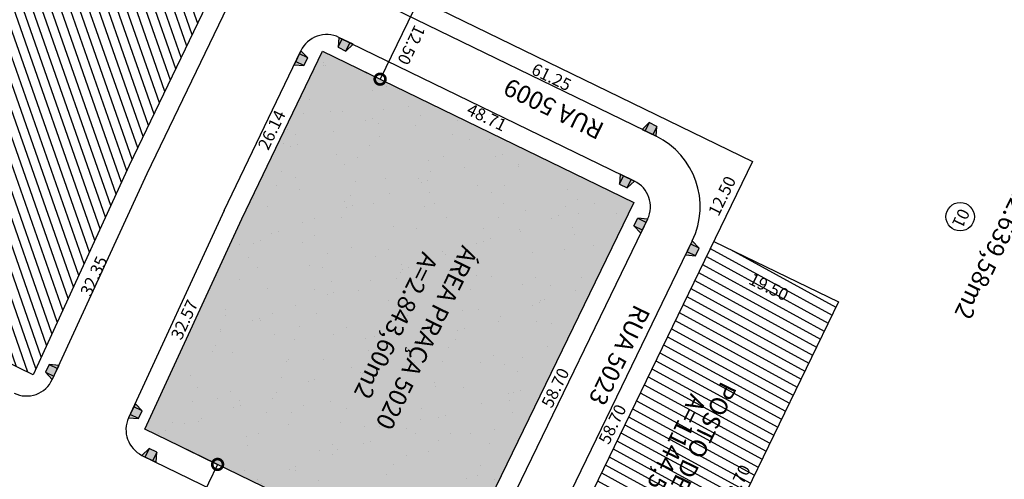
# Model space of a CAD drawing. Extents: x 180507 to 181306, y 1659875 to 1661253.
# Drawn here: x 180976 to 181115, y 1660850 to 1660914 of the extents above; entities that cross this region are included whole.
import ezdxf
from ezdxf.enums import TextEntityAlignment as Align

# ---------------------------------------------------------------- set-up
doc = ezdxf.new("R2010")
doc.units = 0
doc.header["$LTSCALE"] = 10
doc.header["$MEASUREMENT"] = 0
doc.layers.get('0').update_dxf_attribs({"linetype": 'CONTINUOUS'})
doc.layers.get('DEFPOINTS').update_dxf_attribs({"linetype": 'CONTINUOUS'})
for name, color, linetype in [('-AREA-QUADRA', 4, 'CONTINUOUS'), ('-DIM-LOTE', 7, 'CONTINUOUS'), ('-DIM-QUADRA', 1, 'CONTINUOUS'), ('-MEIO-FIO', 8, 'CONTINUOUS'), ('-NUMERO-LOTES', 11, 'CONTINUOUS'), ('-QUADRA', 4, 'CONTINUOUS'), ('-RAMPA', 2, 'CONTINUOUS'), ('-TXT-RUA', 7, 'CONTINUOUS'), ('HATCH-ESCOLA', 8, 'CONTINUOUS'), ('HATCH-RECUO', 253, 'CONTINUOUS'), ('HATCH-VERDE', 3, 'CONTINUOUS')]:
    doc.layers.add(name, color=color, linetype=linetype)
doc.styles.add('ROMANS', font='txt', dxfattribs={"height": 1.7})
doc.dimstyles.new('STANDARD$0', dxfattribs={"dimscale": 1000, "dimtxt": 1.7, "dimasz": 0.003, "dimexe": 0, "dimexo": 0, "dimgap": 0.00035, "dimtad": 2, "dimzin": 0, "dimdsep": 46, "dimtxsty": 'ROMANS', "dimblk1": 'DOTSMALL', "dimblk2": 'DOTSMALL', "dimsah": 1, "dimcen": 0.09, "dimse1": 1, "dimse2": 1, "dimsd1": 1, "dimsd2": 1, "dimclrd": 8, "dimclre": 8, "dimclrt": 256, "dimaunit": 1, "dimadec": 0, "dimazin": 0, "dimtfac": 1, "dimtdec": 3, "dimtofl": 0, "dimtmove": 0, "dimatfit": 0, "dimldrblk": 'DOTSMALL', "dimfxl": 1, "dimtolj": 1, "dimtzin": 0, "dimarcsym": 0})
doc.dimstyles.new('STANDARD-PERIMETRO$0', dxfattribs={"dimscale": 1000, "dimtxt": 1.7, "dimasz": 0.003, "dimexe": 0, "dimexo": 0, "dimgap": 0.00035, "dimtad": 2, "dimzin": 0, "dimdsep": 46, "dimtxsty": 'ROMANS', "dimblk1": 'DOTSMALL', "dimblk2": 'DOTSMALL', "dimsah": 1, "dimcen": 0.09, "dimclrd": 8, "dimclre": 8, "dimclrt": 256, "dimaunit": 1, "dimadec": 0, "dimazin": 0, "dimtfac": 1, "dimtdec": 3, "dimtofl": 0, "dimtmove": 0, "dimatfit": 0, "dimldrblk": 'DOTSMALL', "dimfxl": 1, "dimtolj": 1, "dimtzin": 0, "dimarcsym": 0})

# ---------------------------------------------------------------- blocks, each defined once
blk = doc.blocks.new('_DOTSMALL')
at = {"color": 0, "linetype": 'ByBlock', "const_width": 0.5}
blk.add_lwpolyline([(-0.0625, 0, 1), (0.0625, 0, 1)], format="xyb", close=True, dxfattribs=at)
blk = doc.blocks.new('*D297')
at = {"layer": 'DEFPOINTS', "color": 0}
for p in [(181033.86, 1660981.78), (181034.36, 1660981.54), (180991.56, 1660893.88)]:
    blk.add_point(p, dxfattribs=at)
at = {"layer": '-DIM-QUADRA', "insert": (181014.29, 1660937.07), "char_height": 1.7, "attachment_point": 5, "rotation": 64.2997, "style": 'ROMANS'}
blk.add_mtext('\\A1;97.55', dxfattribs=at)
blk = doc.blocks.new('*D298')
at = {"layer": 'DEFPOINTS', "color": 0}
for p in [(180991.56, 1660893.88), (180978.02, 1660864.5), (180978.73, 1660864.17)]:
    blk.add_point(p, dxfattribs=at)
at = {"layer": '-DIM-QUADRA', "insert": (180986.58, 1660878.36), "char_height": 1.7, "attachment_point": 5, "rotation": 65.2689, "style": 'ROMANS'}
blk.add_mtext('\\A1;32.35', dxfattribs=at)
blk = doc.blocks.new('*D478')
at = {"layer": 'DEFPOINTS', "color": 0}
for p in [(181007.39, 1660886.43), (180993.6, 1660856.92), (180993.77, 1660856.85)]:
    blk.add_point(p, dxfattribs=at)
at = {"layer": '-DIM-QUADRA', "insert": (180999.32, 1660872.22), "char_height": 1.7, "attachment_point": 5, "rotation": 65.2689, "style": 'ROMANS'}
blk.add_mtext('\\A1;32.57', dxfattribs=at)
blk = doc.blocks.new('*D479')
at = {"layer": 'DEFPOINTS', "color": 0}
for p in [(181018.73, 1660909.98), (181007.01, 1660886.61), (181007.39, 1660886.43)]:
    blk.add_point(p, dxfattribs=at)
at = {"layer": '-DIM-QUADRA', "insert": (181011.6, 1660898.9), "char_height": 1.7, "attachment_point": 5, "rotation": 64.2997, "style": 'ROMANS'}
blk.add_mtext('\\A1;26.14', dxfattribs=at)
blk = doc.blocks.new('*D480')
at = {"layer": 'DEFPOINTS', "color": 0}
for p in [(181091.32, 1660874.71), (181065.24, 1660822.12), (181065.67, 1660821.92)]:
    blk.add_point(p, dxfattribs=at)
at = {"layer": '-DIM-QUADRA', "insert": (181076.99, 1660849.05), "char_height": 1.7, "attachment_point": 5, "rotation": 64.0897, "style": 'ROMANS'}
blk.add_mtext('\\A1;58.70', dxfattribs=at)
blk = doc.blocks.new('*D502')
at = {"layer": 'DEFPOINTS', "color": 0}
for p in [(181073.43, 1660883.4), (181073.78, 1660883.23), (181048.13, 1660830.44)]:
    blk.add_point(p, dxfattribs=at)
at = {"layer": '-DIM-QUADRA', "insert": (181059.52, 1660857.53), "char_height": 1.7, "attachment_point": 5, "rotation": 64.0897, "style": 'ROMANS'}
blk.add_mtext('\\A1;58.70', dxfattribs=at)
blk = doc.blocks.new('*D14')
at = {"layer": '-DIM-QUADRA', "color": 8, "lineweight": -2}
for p, q in [((181274.96, 1661109.26), (181278.57, 1661107.53)), ((181278.57, 1661107.53), (180685.9, 1659875.88)), ((180682.3, 1659877.61), (180685.9, 1659875.88))]:
    blk.add_line(p, q, dxfattribs=at)
at = {"layer": 'DEFPOINTS', "color": 0}
for p in [(181274.96, 1661109.26), (180682.3, 1659877.61), (180685.9, 1659875.88)]:
    blk.add_point(p, dxfattribs=at)
at = {"layer": '-DIM-QUADRA', "color": 8, "lineweight": -2, "xscale": 3, "yscale": 3, "zscale": 3}
for p, rotation in [((181278.57, 1661107.53), 64.30329901829894), ((180685.9, 1659875.88), 244.3032990182989)]:
    blk.add_blockref('_DOTSMALL', p, dxfattribs=dict(at, rotation=rotation))
at = {"layer": '-DIM-QUADRA', "insert": (180983.46, 1660491.11), "char_height": 1.7, "attachment_point": 5, "rotation": 64.3033, "style": 'ROMANS'}
blk.add_mtext('\\A1;TIT=1.367,00', dxfattribs=at)
blk = doc.blocks.new('*D15')
at = {"layer": '-DIM-QUADRA', "color": 8, "lineweight": -2}
for p, q in [((181075.17, 1661149.63), (180507.51, 1659970.14)), ((181079.29, 1661147.65), (181075.17, 1661149.63)), ((180511.63, 1659968.16), (180507.51, 1659970.14))]:
    blk.add_line(p, q, dxfattribs=at)
at = {"layer": 'DEFPOINTS', "color": 0}
for p in [(181079.29, 1661147.65), (180507.51, 1659970.14), (180511.63, 1659968.16)]:
    blk.add_point(p, dxfattribs=at)
at = {"layer": '-DIM-QUADRA', "color": 8, "lineweight": -2, "xscale": 3, "yscale": 3, "zscale": 3}
for p, rotation in [((181075.17, 1661149.63), 64.29970042138356), ((180507.51, 1659970.14), 244.2997004213836)]:
    blk.add_blockref('_DOTSMALL', p, dxfattribs=dict(at, rotation=rotation))
at = {"layer": '-DIM-QUADRA', "insert": (180790.11, 1660560.48), "char_height": 1.7, "attachment_point": 5, "rotation": 64.2997, "style": 'ROMANS'}
blk.add_mtext('\\A1;TIT.=1.309,00', dxfattribs=at)
blk = doc.blocks.new('*D342')
at = {"layer": '-DIM-LOTE', "color": 8, "lineweight": -2}
for p, q in [((181007.47, 1660994.56), (180951.63, 1660877.28)), ((181011.37, 1660992.7), (181007.47, 1660994.56)), ((180955.53, 1660875.42), (180951.63, 1660877.28))]:
    blk.add_line(p, q, dxfattribs=at)
at = {"layer": 'DEFPOINTS', "color": 0}
for p in [(181011.37, 1660992.7), (180951.63, 1660877.28), (180955.53, 1660875.42)]:
    blk.add_point(p, dxfattribs=at)
at = {"layer": '-DIM-LOTE', "color": 8, "lineweight": -2, "xscale": 3, "yscale": 3, "zscale": 3}
for p, rotation in [((181007.47, 1660994.56), 64.53881965628878), ((180951.63, 1660877.28), 244.5388196562888)]:
    blk.add_blockref('_DOTSMALL', p, dxfattribs=dict(at, rotation=rotation))
at = {"layer": '-DIM-LOTE', "insert": (180978.46, 1660936.44), "char_height": 1.7, "attachment_point": 5, "rotation": 64.5388, "style": 'ROMANS'}
blk.add_mtext('\\A1;129.90', dxfattribs=at)
blk = doc.blocks.new('*D285')
at = {"layer": 'DEFPOINTS', "color": 0}
for p in [(180955.53, 1660875.42), (180977.77, 1660863.97), (180978.02, 1660864.5)]:
    blk.add_point(p, dxfattribs=at)
at = {"layer": '-DIM-QUADRA', "insert": (180966.09, 1660868.3), "char_height": 1.7, "attachment_point": 5, "rotation": 334.0897, "style": 'ROMANS'}
blk.add_mtext('\\A1;25.01', dxfattribs=at)
blk = doc.blocks.new('*D286')
at = {"layer": 'DEFPOINTS', "color": 0}
for p in [(181023.93, 1660920.79), (181024.15, 1660921.24), (181079.24, 1660894.48)]:
    blk.add_point(p, dxfattribs=at)
at = {"layer": '-DIM-QUADRA', "insert": (181050.95, 1660906.33), "char_height": 1.7, "attachment_point": 5, "rotation": 334.0897, "style": 'ROMANS'}
blk.add_mtext('\\A1;61.25', dxfattribs=at)
blk = doc.blocks.new('*D287')
at = {"layer": 'DEFPOINTS', "color": 0}
for p in [(181078.75, 1660894.72), (181079.24, 1660894.48), (181073.78, 1660883.23)]:
    blk.add_point(p, dxfattribs=at)
at = {"layer": '-DIM-QUADRA', "insert": (181074.94, 1660889.62), "char_height": 1.7, "attachment_point": 5, "rotation": 64.0897, "style": 'ROMANS'}
blk.add_mtext('\\A1;12.50', dxfattribs=at)
blk = doc.blocks.new('*D288')
at = {"layer": 'DEFPOINTS', "color": 0}
for p in [(181073.78, 1660883.23), (181091.32, 1660874.71), (181090.8, 1660873.65)]:
    blk.add_point(p, dxfattribs=at)
at = {"layer": '-DIM-QUADRA', "insert": (181081.51, 1660876.83), "char_height": 1.7, "attachment_point": 5, "rotation": 334.0897, "style": 'ROMANS'}
blk.add_mtext('\\A1;19.50', dxfattribs=at)
blk = doc.blocks.new('RAMPAB')
at = {"layer": '-RAMPA'}
blk.add_hatch(color=253, dxfattribs=at).paths.add_polyline_path([(-2.2, 0), (-1.7, -1.3), (-0.5, -1.3), (0, 0)])
for p, q in [((0, 0), (-2.2, 0)), ((-2.2, 0), (-1.7, -1.3)), ((-0.5, -1.3), (-0.5, 0)), ((0, 0), (-0.5, -1.3)), ((-1.7, -1.3), (-1.7, 0)), ((-1.7, -1.3), (-0.5, -1.3))]:
    blk.add_line(p, q, dxfattribs=at)
blk = doc.blocks.new('RAMPAA')
at = {"layer": '-RAMPA'}
blk.add_hatch(color=253, dxfattribs=at).paths.add_polyline_path([(0, 0), (0.5, -1.3), (1.7, -1.3), (2.2, 0)])
for p, q in [((2.2, 0), (0, 0)), ((0, 0), (0.5, -1.3)), ((1.7, -1.3), (1.7, 0)), ((2.2, 0), (1.7, -1.3)), ((0.5, -1.3), (0.5, 0)), ((0.5, -1.3), (1.7, -1.3))]:
    blk.add_line(p, q, dxfattribs=at)
blk = doc.blocks.new('*D284')
at = {"layer": 'DEFPOINTS', "color": 0}
for p in [(181065.39, 1660888.52), (181065.74, 1660888.35), (181040.1, 1660835.56)]:
    blk.add_point(p, dxfattribs=at)
at = {"layer": '-DIM-QUADRA', "insert": (181051.49, 1660862.65), "char_height": 1.7, "attachment_point": 5, "rotation": 64.0897, "style": 'ROMANS'}
blk.add_mtext('\\A1;58.70', dxfattribs=at)
blk = doc.blocks.new('*D460')
at = {"layer": 'DEFPOINTS', "color": 0}
for p in [(181018.73, 1660909.98), (181018.96, 1660910.45), (181062.54, 1660888.7)]:
    blk.add_point(p, dxfattribs=at)
at = {"layer": '-DIM-QUADRA', "insert": (181041.84, 1660900.67), "char_height": 1.7, "attachment_point": 5, "rotation": 334.0897, "style": 'ROMANS'}
blk.add_mtext('\\A1;48.71', dxfattribs=at)
blk = doc.blocks.new('*D461')
at = {"layer": 'DEFPOINTS', "color": 0}
for p in [(180993.77, 1660856.85), (180993.45, 1660856.19), (181036.89, 1660835.9)]:
    blk.add_point(p, dxfattribs=at)
at = {"layer": '-DIM-QUADRA', "insert": (181014.48, 1660844.63), "char_height": 1.7, "attachment_point": 5, "rotation": 334.0897, "style": 'ROMANS'}
blk.add_mtext('\\A1;47.94', dxfattribs=at)

msp = doc.modelspace()

# ---------------------------------------------------------------- hatches: boundary and pattern name
at = {"layer": '-DIM-QUADRA'}
h = msp.add_hatch(dxfattribs=at)
h.set_pattern_fill('AR-SAND', color=254, scale=4, angle=-118.63862, style=0)
h.set_pattern_definition([(278.86138227, (-1191097.7085, 2616839.035), (6.885152346, -3.472832442), [0, -6.08, 0, -6.8, 0, -6.5]), (248.8613823, (-1191097.709, 2616839.035), (6.51464118, -11.623482194), [0, -3.28, 0, -5.48, 0, -2.1]), (208.86138227, (-1191095.3505, 2616843.353), (-5.950360534, -10.943481826), [0, -2, 0, -7.2, 0, -9.4]), (198.8613823, (-1191095.35, 2616843.353), (-2.68194429, -12.23605164), [0, -1, 0, -4.72, 0, -5.4])])
h.paths.add_polyline_path([(181062.536, 1660888.695), (181036.887, 1660835.899), (180993.767, 1660856.847), (181007.391, 1660886.426), (181018.726, 1660909.978)])
at = {"layer": 'HATCH-ESCOLA'}
h = msp.add_hatch(dxfattribs=at)
h.set_pattern_fill('ANSI31', color=256, scale=10, angle=-118.63862, style=0)
h.set_pattern_definition([(109.2997, (180994.0361, 1660892.689), (-1.179753, -0.413137), [])])
h.paths.add_polyline_path([(180968.94, 1660904.533), (181011.374, 1660992.704), (181033.861, 1660981.779), (180991.558, 1660893.882), (180978.023, 1660864.495), (180955.531, 1660875.422)])
h.paths.add_polyline_path([(181001.824, 1660939.687), (180992.064, 1660919.595), (180996.489, 1660917.445), (181006.25, 1660937.537)], flags=24)
h.paths.add_polyline_path([(180998.491, 1660944.295), (180987.711, 1660922.105), (180991.798, 1660920.12), (181002.578, 1660942.31)], flags=24)
at = {"layer": 'HATCH-RECUO', "true_color": 0xb2d3b2}
msp.add_hatch(color=9, dxfattribs=at).paths.add_polyline_path([(181062.536, 1660888.695), (181036.887, 1660835.899), (180993.767, 1660856.847), (181007.391, 1660886.426), (181018.726, 1660909.978)])
at = {"layer": 'HATCH-VERDE'}
h = msp.add_hatch(dxfattribs=at)
h.set_pattern_fill('LINE', color=8, scale=10, angle=-28.63862, style=0)
h.set_pattern_definition([(331.36138227, (-1191097.7085, 2616839.0352), (0.5991043943, 1.0970751682), [])])
h.paths.add_polyline_path([(181073.779, 1660883.233), (181048.131, 1660830.437), (181065.671, 1660821.916), (181091.319, 1660874.713)])

# ---------------------------------------------------------------- linework, layer by layer
at = {"layer": '-MEIO-FIO'}
for p, q in [((181035.907, 1660979.688), (180994.046, 1660892.71)), ((181065.672, 1660898.012), (181024.066, 1660918.224)), ((181021.056, 1660911.903), (181062.613, 1660891.715)), ((181004.903, 1660887.597), (181015.704, 1660910.04)), ((180994.046, 1660892.71), (180980.74, 1660863.822)), ((181004.903, 1660887.597), (180991.467, 1660858.428)), ((181064.463, 1660886.369), (181039.579, 1660835.147)), ((181070.76, 1660883.311), (181045.876, 1660832.088)), ((180993.353, 1660853.157), (181034.234, 1660833.297))]:
    msp.add_line(p, q, dxfattribs=at)
for centre, radius, start, end in [((181019.309, 1660908.306), 4, 64.08966, 154.2997), ((181060.865, 1660888.117), 11, 334.08966, 64.08966), ((181060.865, 1660888.117), 4, 334.08966, 64.08966), ((180977.107, 1660865.496), 4, 244.08966, 335.26887), ((180995.101, 1660856.755), 4, 155.26887, 244.08966)]:
    msp.add_arc(centre, radius, start, end, dxfattribs=at)
at = {"layer": '-NUMERO-LOTES', "color": 8}
msp.add_circle((181108.435, 1660886.697), 1.997, dxfattribs=at)
at = {"layer": '-QUADRA'}
for p, q in [((181024.147, 1660921.242), (181079.241, 1660894.477)), ((181079.241, 1660894.477), (181048.131, 1660830.437)), ((181073.779, 1660883.233), (181091.319, 1660874.713)), ((181091.319, 1660874.713), (181065.671, 1660821.916)), ((181091.319, 1660874.713), (181065.671, 1660821.916))]:
    msp.add_line(p, q, dxfattribs=at)
for points in [[(180978.023, 1660864.495), (180955.531, 1660875.422), (180968.94, 1660904.533), (181011.374, 1660992.704), (181033.861, 1660981.779), (180991.558, 1660893.882)], [(181062.536, 1660888.695), (181036.887, 1660835.899), (180993.767, 1660856.847), (181007.391, 1660886.426), (181018.726, 1660909.978)]]:
    msp.add_lwpolyline(points, close=True, dxfattribs=at)
at = {"color": 8, "linetype": 'ByBlock'}
for p, q in [((181032.305, 1660917.279), (181026.842, 1660906.035)), ((181024.516, 1660907.165), (181026.842, 1660906.035)), ((180999.572, 1660854.026), (181003.983, 1660851.883)), ((181003.983, 1660851.883), (180996.992, 1660837.492))]:
    msp.add_line(p, q, dxfattribs=at)
at = {"layer": 'DEFPOINTS', "color": 0, "linetype": 'ByBlock'}
for p in [(181024.516, 1660907.165), (181026.842, 1660906.035), (180999.572, 1660854.026)]:
    msp.add_point(p, dxfattribs=at)

# ---------------------------------------------------------------- block references
at = {"layer": '-RAMPA'}
for name, p, rotation in [('RAMPAA', (181021.056, 1660911.903), 334.0896573618244), ('RAMPAB', (181015.704, 1660910.04), 64.29970042474683), ('RAMPAB', (181063.693, 1660898.973), 154.0896573618244), ('RAMPAB', (181062.613, 1660891.715), 334.2997004188326), ('RAMPAB', (181070.76, 1660883.311), 64.29970042474683), ('RAMPAB', (180980.74, 1660863.822), 244.2878109705362), ('RAMPAA', (180991.467, 1660858.428), 64.28781097053628), ('RAMPAB', (180993.353, 1660853.157), 154.0896573618244)]:
    msp.add_blockref(name, p, dxfattribs=dict(at, rotation=rotation))
at = {"layer": '-RAMPA', "xscale": -1, "rotation": 243.891503732816}
msp.add_blockref('RAMPAA', (181063.495, 1660884.394), dxfattribs=at)
at = {"color": 8, "linetype": 'ByBlock', "xscale": 3, "yscale": 3, "zscale": 3}
for p, rotation in [((181026.842, 1660906.035), 244.0896573650209), ((181003.983, 1660851.883), 64.08965736361426)]:
    msp.add_blockref('_DOTSMALL', p, dxfattribs=dict(at, rotation=rotation))

# ---------------------------------------------------------------- texts
at = {"layer": '-AREA-QUADRA', "style": 'ROMANS'}
for s, p in [('A=12.639,58m2', (181118.117, 1660894.804)), ('ÁREA PRAÇA 5020', (181038.408, 1660882.831)), ('A=2.843,60m2', (181032.824, 1660881.905)), ('POSTO DE SAÚDE', (181074.827, 1660863.704)), ('A=1144,59m2', (181070.564, 1660861.974))]:
    msp.add_text(s, height=2.5, rotation=244.08966, dxfattribs=at).set_placement(p)
at = {"layer": '-NUMERO-LOTES', "style": 'ROMANS'}
msp.add_text('01', height=1.7, rotation=244.2997, dxfattribs=at).set_placement((181107.781, 1660886.852), align=Align.CENTER)
at = {"layer": '-TXT-RUA', "style": 'ROMANS'}
for s, rotation, p in [('RUA 5009', 154.08966, (181058.57, 1660899.698)), ('RUA 5023', 244.08966, (181062.671, 1660874.518))]:
    msp.add_text(s, height=2.5, rotation=rotation, dxfattribs=at).set_placement(p)
at = {"color": 0, "linetype": 'ByBlock', "insert": (181031.258, 1660910.839), "char_height": 1.7, "attachment_point": 5, "rotation": 244.08966, "style": 'ROMANS'}
msp.add_mtext('\\A1;12.50', dxfattribs=at)

# ---------------------------------------------------------------- dimensions: what is measured, and where the dimension line sits
at = {"layer": '-DIM-LOTE'}
dim = msp.add_aligned_dim(p1=(181011.374, 1660992.704), p2=(180955.531, 1660875.422), distance=-4.326, dimstyle='STANDARD-PERIMETRO$0', dxfattribs=at)
dim.commit()
dim.dimension.update_dxf_attribs({"geometry": '*D342', "text_midpoint": (180978.463, 1660936.438)})
at = {"layer": '-DIM-QUADRA'}
for p1, p2, distance, text, picture, middle in [((181079.29, 1661147.651), (180511.63, 1659968.156), -4.57, 'TIT.=1.309,00', '*D15', (180790.115, 1660560.476)), ((181274.962, 1661109.263), (180682.296, 1659877.613), 4.002, 'TIT=1.367,00', '*D14', (180983.463, 1660491.112))]:
    dim = msp.add_aligned_dim(p1=p1, p2=p2, distance=distance, text=text, dimstyle='STANDARD-PERIMETRO$0', dxfattribs=at)
    dim.commit()
    dim.dimension.update_dxf_attribs({"geometry": picture, "text_midpoint": middle})
for p1, p2, distance, picture, middle in [((180991.558, 1660893.882), (181033.861, 1660981.779), -0.552, '*D297', (181014.288, 1660937.071)), ((181079.241, 1660894.477), (181024.147, 1660921.242), 0.501, '*D286', (181050.951, 1660906.329)), ((181018.726, 1660909.978), (181007.391, 1660886.426), -0.418, '*D479', (181011.601, 1660898.903)), ((180991.558, 1660893.882), (180978.023, 1660864.495), 0.774, '*D298', (180986.583, 1660878.363)), ((181007.391, 1660886.426), (180993.767, 1660856.847), -0.186, '*D478', (180999.32, 1660872.216)), ((181073.779, 1660883.233), (181091.319, 1660874.713), -1.184, '*D288', (181081.507, 1660876.828)), ((181091.319, 1660874.713), (181065.671, 1660821.916), -0.477, '*D480', (181076.987, 1660849.047)), ((181036.887, 1660835.899), (180993.767, 1660856.847), 0.735, '*D461', (181014.482, 1660844.632))]:
    dim = msp.add_aligned_dim(p1=p1, p2=p2, distance=distance, dimstyle='STANDARD$0', dxfattribs=at)
    dim.commit()
    dim.dimension.update_dxf_attribs({"geometry": picture, "text_midpoint": middle})
for base, p1, p2, angle, picture, middle in [((181018.957, 1660910.452), (181062.536, 1660888.695), (181018.726, 1660909.978), 154.08966, '*D460', (181041.313, 1660899.592)), ((181078.751, 1660894.715), (181073.779, 1660883.233), (181079.241, 1660894.477), 64.08966, '*D287', (181076.022, 1660889.097)), ((180977.766, 1660863.967), (180955.531, 1660875.422), (180978.023, 1660864.495), 334.08966, '*D285', (180966.616, 1660869.384))]:
    dim = msp.add_linear_dim(base=base, p1=p1, p2=p2, angle=angle, dimstyle='STANDARD$0', dxfattribs=at)
    dim.commit()
    dim.dimension.update_dxf_attribs({"geometry": picture, "text_midpoint": middle, "dimtype": 161})
for p1, p2, picture, middle in [((181040.095, 1660835.557), (181065.744, 1660888.354), '*D284', (181051.489, 1660862.65)), ((181048.131, 1660830.437), (181073.779, 1660883.233), '*D502', (181059.525, 1660857.53))]:
    dim = msp.add_aligned_dim(p1=p1, p2=p2, distance=0.39, dimstyle='STANDARD$0', override={"dimtxt": 1.7, "dimasz": 0.003, "dimexe": 0, "dimexo": 0, "dimgap": 0.00035, "dimtad": 2, "dimtih": 0, "dimtoh": 0, "dimtxsty": 'ROMANS', "dimblk1": 'DOTSMALL', "dimblk2": 'DOTSMALL', "dimsah": 1, "dimse1": 1, "dimse2": 1, "dimsd1": 1, "dimsd2": 1, "dimclrd": 8, "dimclre": 8, "dimclrt": 256, "dimtdec": 3}, dxfattribs=at)
    dim.commit()
    dim.dimension.update_dxf_attribs({"geometry": picture, "text_midpoint": middle})

doc.saveas('drawing.dxf')
